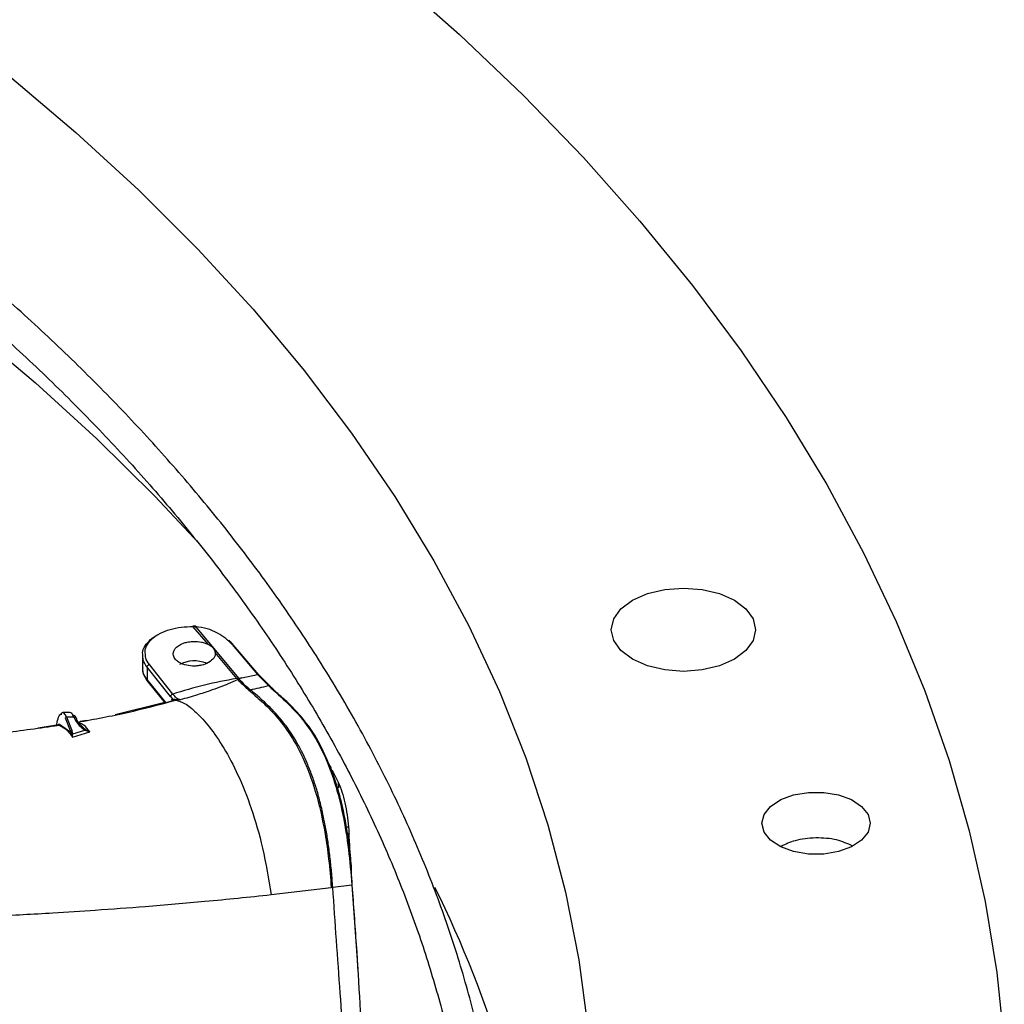
# Model space of a CAD drawing. Units: inches. Extents: x 0.1 to 11, y -0.1 to 8.5.
# Drawn here: x 2.2 to 2.3, y 7.6 to 7.7 of the extents above; entities that cross this region are included whole.
import ezdxf

# ---------------------------------------------------------------- set-up
doc = ezdxf.new("R2010")
doc.units = ezdxf.units.IN
doc.header["$MEASUREMENT"] = 0

msp = doc.modelspace()

# ---------------------------------------------------------------- linework, layer by layer
at = {"linetype": 'Continuous', "lineweight": 25}
for p, q in [((2.211374020086865, 7.617784424378065), (2.210160218994142, 7.619185870700322)), ((2.210160218994145, 7.619185870697472), (2.210369124635135, 7.61917678476275)), ((2.210383128684543, 7.619209875803574), (2.210165916794855, 7.619219461148712)), ((2.210369124640842, 7.619176784798618), (2.213699095038766, 7.615156785097024)), ((2.213213541390501, 7.617781641530928), (2.215203172910492, 7.615440462718747)), ((2.215303697797907, 7.615422438631095), (2.213295543801733, 7.617765489252447)), ((2.206224736036198, 7.616955822358367), (2.2062196868778, 7.615962021213123)), ((2.213572837055755, 7.61513891429502), (2.211899144570102, 7.617165547911316)), ((2.206585112057933, 7.616024527189007), (2.206580825057983, 7.615062803657629)), ((2.20840985805491, 7.613720489505683), (2.20658511208048, 7.616024527195238)), ((2.208581956987296, 7.6139170231295), (2.206757984867413, 7.616223191354291)), ((2.213711587052714, 7.615158193334529), (2.213962740805052, 7.615195714750402)), ((2.213962741328694, 7.615195714067593), (2.215203178293297, 7.615440463461026)), ((2.215203178381139, 7.615440463401071), (2.216039479276171, 7.614582746932488)), ((2.21614349769309, 7.614561174903107), (2.215303697797907, 7.615422438631095)), ((2.208036426683869, 7.613270359047847), (2.206580825043026, 7.615062803919391)), ((2.206667587861511, 7.614855383691782), (2.207997389530207, 7.613216800883009)), ((2.213602066292009, 7.6151430534401), (2.213572837068688, 7.615138914266546)), ((2.213699089689128, 7.615156783652348), (2.213602066279312, 7.615143053467325)), ((2.213645003389849, 7.615052759524446), (2.21361953747766, 7.615040859048461)), ((2.213729540028301, 7.615092543460327), (2.21364500338985, 7.615052759524449)), ((2.213729540028303, 7.615092543460195), (2.213699089591923, 7.615156783675915)), ((2.213699092356211, 7.615156784392736), (2.213711590009426, 7.615158193927583)), ((2.213745162461093, 7.615100873848725), (2.213711589558039, 7.615158194718491)), ((2.213745165890796, 7.615100874513894), (2.213729540028301, 7.615092543460327)), ((2.208409858026453, 7.613720489410208), (2.20860168719412, 7.613505242537479)), ((2.207958268364114, 7.613252201650281), (2.204087925130857, 7.612302396401557)), ((2.208594167362492, 7.613432955109527), (2.208512778016474, 7.613528679077159)), ((2.208562178073241, 7.613348282950606), (2.208512778016515, 7.613528679077171)), ((2.208594205346247, 7.61343296513721), (2.208601686777063, 7.613505242427681)), ((2.20862703508526, 7.613413001956765), (2.208608202707387, 7.613402929833672)), ((2.208675448336674, 7.613412288457523), (2.208827089402206, 7.613434693495924)), ((2.20868386977433, 7.613529008993035), (2.208701815981788, 7.613526254264794)), ((2.208701815989315, 7.613526254263721), (2.208767195725829, 7.613513201188704)), ((2.208767195714251, 7.613513201190655), (2.208893546226457, 7.613491197095875)), ((2.209173939252271, 7.613464905250336), (2.208827093308838, 7.61343469498914)), ((2.208893546260651, 7.613491197091212), (2.209173938919299, 7.613464906795739)), ((2.200557446377076, 7.612491262253243), (2.200009993042139, 7.61248077868148)), ((2.200296887737094, 7.612139392653845), (2.200847443612498, 7.612149919528961)), ((2.200296887737094, 7.612139392653845), (2.200731257115661, 7.611036298620125)), ((2.200847443612498, 7.612149919528961), (2.200793059492143, 7.612265869850198)), ((2.201053540057995, 7.612061134979727), (2.201006238038847, 7.612163683402938)), ((2.199529990417506, 7.611502362345833), (2.198081729722617, 7.611276310480013)), ((2.199752875343198, 7.611581040369673), (2.200630326833354, 7.610954503474014)), ((2.200195964454293, 7.61205757973291), (2.200630326833354, 7.610954503474014)), ((2.201895094932892, 7.611871519839681), (2.201376020811834, 7.611790500121354)), ((2.20180566647604, 7.611129115072622), (2.201582599754332, 7.611342027997523)), ((2.200630327758287, 7.610954503491749), (2.200698838131762, 7.610797869800294)), ((2.200698834624681, 7.610797866338125), (2.200732597918787, 7.610686325635083)), ((2.200782338480164, 7.610830270898611), (2.200731257115661, 7.611036298620125)), ((2.200732598923844, 7.610686323955263), (2.200763875856424, 7.610575325127736)), ((2.200763875856424, 7.610575325127741), (2.202127468102517, 7.610969312483268)), ((2.200763875856424, 7.610575325127736), (2.200779293975989, 7.610695901033591)), ((2.200779292266383, 7.610695902476828), (2.200782338484793, 7.610830270936909)), ((2.200782338480164, 7.610830270898611), (2.201725376378899, 7.611114715081465)), ((2.201725376452121, 7.611114715686996), (2.202127468102691, 7.610969312480601)), ((2.202015484257688, 7.611024922349856), (2.201805666595198, 7.611129115350085)), ((2.202127468102379, 7.610969312480711), (2.202015484257688, 7.611024922349856)), ((2.22148023406225, 7.607037654501807), (2.221507537034817, 7.606616903246419)), ((2.222279186707607, 7.603553764033157), (2.222085347996638, 7.603556553487656)), ((2.222272379199506, 7.602690945842694), (2.222310271355284, 7.602170802466081)), ((2.221057711858769, 7.598863571938767), (2.222545080848051, 7.599057052791847)), ((2.222545081747607, 7.599057055231309), (2.223022985568788, 7.592439472690216)), ((2.216244034091973, 7.598288934588121), (2.220942538528595, 7.598848635830027)), ((2.220942538528594, 7.598848635830027), (2.221057711998197, 7.598863569746304))]:
    msp.add_line(p, q, dxfattribs=at)
at = {"linetype": 'Continuous', "lineweight": 25, "flags": 128}
for points in [[(2.225682302337816, 7.66999166684136), (2.230942728737236, 7.665340064010696), (2.235921831789295, 7.660586440855247), (2.24061367780279, 7.655736462357559), (2.24501267541616, 7.650795908328663), (2.249113582260821, 7.645770666520162), (2.252911511208585, 7.640666725607684), (2.256401936195754, 7.635490168054068), (2.259580697616907, 7.630247162860779), (2.262444007281989, 7.624943958216184), (2.26498845293076, 7.619586874049479), (2.267211002299257, 7.614182294499103), (2.269109006733395, 7.608736660304641), (2.270680204345422, 7.603256461131273), (2.271922722709453, 7.597748227835917), (2.27283508109287, 7.592218524684287), (2.273416192220948, 7.586673941528127)], [(2.195851321679399, 7.66208925602019), (2.201036607659633, 7.657703239883337), (2.205934677300666, 7.653208596401893), (2.210538706718192, 7.648611587415596), (2.214842281678359, 7.643918617377587), (2.218839406533943, 7.639136224431856), (2.222524512577359, 7.634271071304452), (2.225892465798851, 7.62932993602111), (2.228938574039097, 7.624319702464256), (2.231658593526214, 7.619247350782532), (2.234048734788092, 7.614119947666201), (2.236105667931805, 7.608944636501992), (2.237826527282744, 7.603728627421085), (2.239208915377013, 7.598479187254115), (2.240250906301526, 7.593203629407179), (2.240951048377145, 7.58790930367296)], [(2.192831537090417, 7.642424414286424), (2.197889988393219, 7.638172389957894), (2.202674382428127, 7.633815987773894), (2.207178260487986, 7.629361088672693), (2.210625077120658, 7.625675125475031)], [(2.244424399713573, 7.621233991931631), (2.245589229753993, 7.621749847492034), (2.246945703066126, 7.622074127853852), (2.248401378235433, 7.622184733846327), (2.249857053404738, 7.622074127853852), (2.251213526716872, 7.621749847492034), (2.252378356757291, 7.621233991931631), (2.253272162283714, 7.620561715876592), (2.253834031926597, 7.61977883382908), (2.254025675198312, 7.618938697906859), (2.253834031926597, 7.618098561984637), (2.253272162283714, 7.617315679937125), (2.252378356757291, 7.616643403882087)], [(2.252378356757291, 7.616643403882087), (2.251213526716872, 7.616127548321683), (2.249857053404738, 7.615803267959865), (2.248401378235433, 7.615692661967392), (2.246945703066127, 7.615803267959865), (2.245589229753993, 7.616127548321683), (2.244424399713574, 7.616643403882087), (2.243530594187151, 7.617315679937125), (2.242968724544268, 7.618098561984638), (2.242777081272553, 7.618938697906859), (2.242968724544268, 7.61977883382908), (2.243530594187151, 7.620561715876592), (2.244424399713573, 7.621233991931631)], [(2.200296887737094, 7.612139392653845), (2.200203045222562, 7.612331660212074), (2.200103986422267, 7.612446699019801), (2.200003198348325, 7.612480459545688), (2.199904228885773, 7.612431753370708), (2.199846610534133, 7.612362702436092)], [(2.254524311970639, 7.603852469915248), (2.254695179629746, 7.604538355418872), (2.255193939925518, 7.605168674558111), (2.255980186265031, 7.605692362624954), (2.256990221645846, 7.606066993526722), (2.258142219008321, 7.606262216895766), (2.25934285037734, 7.606262216895766), (2.260494847739815, 7.606066993526722), (2.26150488312063, 7.605692362624954), (2.262291129460143, 7.605168674558111), (2.262789889755914, 7.604538355418872), (2.262960757414975, 7.603852469915244)], [(2.262960757414975, 7.603852469915244), (2.262789889755867, 7.603166584411628), (2.2622911294601, 7.602536265272397), (2.261504883120594, 7.602012577205559), (2.26049484773979, 7.601637946303797), (2.259342850377328, 7.601442722934756), (2.258142219008322, 7.601442722934756), (2.256990221645861, 7.601637946303799), (2.255980186265058, 7.602012577205564), (2.255193939925555, 7.602536265272402), (2.25469517962979, 7.603166584411634), (2.254524311970639, 7.603852469915248)]]:
    msp.add_lwpolyline(points, dxfattribs=at)
at = {"linetype": 'Continuous', "lineweight": 25}
for centre, radius, start, end in [((2.210272647506517, 7.61394090066781), 0.002565454993847599, 68.42956009171809, 117.0894195310702), ((2.21611253756511, 7.61628833983562), 0.002787697571538795, 204.3507046487044, 206.5830804156121), ((2.216155066430906, 7.616301712503705), 0.002803622659055674, 204.4105493838445, 206.4539425688054), ((2.200295759025472, 7.612037629776517), 0.0001017691367355498, 89.36452503942515, 168.6950128238777), ((2.200486044561623, 7.61218077777867), 0.000318588807398364, 15.49121289730649, 77.0489204449236), ((2.149230641322035, 7.559454316047183), 0.08899407966438733, 7.380957750663218, 26.27839084710634)]:
    msp.add_arc(centre, radius, start, end, dxfattribs=at)
for points, knots in [([(2.234546052135078, 7.571141292710101), (2.234539810531957, 7.571657719147765), (2.234513785836784, 7.573810986563071), (2.234164312770049, 7.577607364329133), (2.233488925378725, 7.582532343758949), (2.23248373579118, 7.587469322517124), (2.231171978276789, 7.592411527339949), (2.22954268964823, 7.59735126857481), (2.227595109889733, 7.602280358614956), (2.225326840969136, 7.607190102409233), (2.222737187563492, 7.612071423937144), (2.2199264949258, 7.61674832009729), (2.216935910662952, 7.621213280773482), (2.213805949751303, 7.625461456713705), (2.210434511702279, 7.62964593651941), (2.20682554328628, 7.633762017945267), (2.202983184213217, 7.637805182196096), (2.198911825671686, 7.641771010476774), (2.194616105680976, 7.64565518334541), (2.190100903028217, 7.649453483415877), (2.185371332563928, 7.653161796809441), (2.180432740997946, 7.656776114899813), (2.175290706529302, 7.660292533937074), (2.169951037733814, 7.663707256644036), (2.164419764962311, 7.667016599192633), (2.158703134527876, 7.670216995253327), (2.152807605044653, 7.673304998876802), (2.14673985385824, 7.676277283220764), (2.140506777469681, 7.67913064394882), (2.134115493972454, 7.681862002553181), (2.127573348068337, 7.684468409703851), (2.120887919916093, 7.686947048567448), (2.114067039725285, 7.689295238036787), (2.10711881107725, 7.69151043580479), (2.100051647750932, 7.693590241193053), (2.092874331955937, 7.695532397611712), (2.085596107524268, 7.697334794399035), (2.078226832319837, 7.698995467742114), (2.070777235419386, 7.70051259944793), (2.063259370049325, 7.701884513367441), (2.055687456335439, 7.703109659708394), (2.048079570314205, 7.704186598470192), (2.040461365075099, 7.705113873876314), (2.032875488284004, 7.705889977104435), (2.025410562523923, 7.706511913357343), (2.018225579801847, 7.706980372224919), (2.011945395689833, 7.70727849437993), (2.00697083477439, 7.707453593862593), (2.004251696791397, 7.707507266850048), (2.003133637187122, 7.707529336196836)], [0, 0, 0, 0, 0.007308274403631338, 0.03047223764642027, 0.05378034008661547, 0.07723504516196314, 0.100836527872279, 0.1245825874419846, 0.1484687126024684, 0.1724882988907062, 0.1966329979974922, 0.220893162984695, 0.2427535367347359, 0.2646181146031621, 0.2864847744621673, 0.3083529025242706, 0.330221900621976, 0.35209120250362, 0.3739602813754486, 0.3958286513160056, 0.4176958640358759, 0.4395615022285228, 0.4614251704573621, 0.4832864431366438, 0.5051448771339456, 0.5270000950435517, 0.5488516819124581, 0.5706991704290126, 0.5925420195343236, 0.6143795881171271, 0.6362111015509863, 0.6580356077760103, 0.6798519179668038, 0.7016585241491793, 0.7234534816693141, 0.7452342367569015, 0.7669973657716718, 0.7887381673809235, 0.8104499995877276, 0.8321231520277741, 0.8537428208468237, 0.8752852223325398, 0.8967094857871563, 0.9179388058230444, 0.938809653504506, 0.9589015501157903, 0.9775617403540926, 0.9907737996904789, 1, 1, 1, 1]), ([(2.003018468686813, 7.705192253699957), (2.003105650980396, 7.705191407724011), (2.004350188946244, 7.705179331313297), (2.007509982164016, 7.705081975035763), (2.012573088084392, 7.704911668594368), (2.018607767734049, 7.704605283039692), (2.024943498331925, 7.704192111563337), (2.031568776502724, 7.703651308652599), (2.038385372624107, 7.702979713290342), (2.045334912377128, 7.702172505596448), (2.052371222711074, 7.701227126082154), (2.059458235564632, 7.700141859532465), (2.066566714368907, 7.698915851803955), (2.073672293715277, 7.697548877956973), (2.080754154275112, 7.696041243395787), (2.087794122002676, 7.694393694720318), (2.094776044347093, 7.692607358147407), (2.101685350718174, 7.690683690941101), (2.108508737950703, 7.688624443421425), (2.115233941993676, 7.686431627938138), (2.121849570077323, 7.684107492858852), (2.128344975923809, 7.681654500043935), (2.134710165991334, 7.679075304743888), (2.140935728328009, 7.676372737118662), (2.147012778021058, 7.673549784773313), (2.152932914865123, 7.670609575837324), (2.1586881899991, 7.667555362211484), (2.164271079039223, 7.664390502678553), (2.169674459775234, 7.661118445632071), (2.174891592866977, 7.65774271123051), (2.17991609783078, 7.654266877264264), (2.18474194019369, 7.650694558383591), (2.189363416122067, 7.647029385190198), (2.19377513894151, 7.643274978762816), (2.197972014422374, 7.639434931329131), (2.201949214739634, 7.635512785959698), (2.205702149921345, 7.631512015509828), (2.20922643437754, 7.627436002922551), (2.212517847852419, 7.623288024040343), (2.215572290794678, 7.6190712344895), (2.218385732921475, 7.614788662579539), (2.220954160483665, 7.61044321060142), (2.223273505608026, 7.606037666955496), (2.225339628250713, 7.601574732525997), (2.2271480994531, 7.597057061113521), (2.228694748984375, 7.59248732564371), (2.229973383939114, 7.58786827309173), (2.230984219989995, 7.58320290745161), (2.231702112905229, 7.578494266523901), (2.232109653645579, 7.57457883129361), (2.232167545941425, 7.572233320543549), (2.232186333430755, 7.571472143990699)], [0, 0, 0, 0, 0.000725684717596193, 0.01035923861556375, 0.02632838483670037, 0.04293707800634256, 0.06077007510557102, 0.07939013018350832, 0.09861996085783335, 0.1183181424340187, 0.138384147568499, 0.1587435527930447, 0.1793402490228894, 0.2001311195442579, 0.2210824662766869, 0.2421675531792849, 0.2633648862349725, 0.2846569876884002, 0.3060295083933257, 0.3274705758414331, 0.3489703095124485, 0.3705204571625363, 0.392114120091283, 0.4137455450552167, 0.4354099670252665, 0.4571034914810989, 0.4788230080690223, 0.5005661296562082, 0.522331152370663, 0.5441170333059403, 0.5659233833061686, 0.5877503893530436, 0.6095989527049356, 0.6314706951634506, 0.6533679700045248, 0.6752939003317372, 0.6972524181706167, 0.7192483008846201, 0.7412871996024998, 0.7633756530289393, 0.7855210785950836, 0.8077317316125301, 0.8300166222303201, 0.8523853799939163, 0.8748480572125568, 0.8974148657384892, 0.9200958476139712, 0.9429004884560122, 0.965837292872673, 0.9889133521786083, 1, 1, 1, 1]), ([(2.20644918453503, 7.617022085435219), (2.206436122367557, 7.617106288231549), (2.206395310113731, 7.61736937672001), (2.206580827164975, 7.617803230733466), (2.206982808699207, 7.618281340611712), (2.207595972719498, 7.618683141590377), (2.208362940728318, 7.618981054228047), (2.209238434909539, 7.619169236024015), (2.209852901609692, 7.619180325908225), (2.210160219129867, 7.619185872369431)], [0, 0, 0, 0, 0.07275122662053939, 0.2273084871262474, 0.381866808272048, 0.5363974158288759, 0.690898055502902, 0.8454066867407755, 1, 1, 1, 1]), ([(2.210169086297775, 7.61912916617487), (2.210169028506185, 7.61914886701373), (2.210168939382869, 7.619179248668003), (2.210167876641083, 7.619204900456176), (2.21016672911619, 7.619217681730011), (2.210165273026233, 7.619221519527922), (2.210163144156005, 7.619216259508911), (2.210161369523055, 7.619197823265305), (2.210160218994716, 7.619185870697458)], [0, 0, 0, 0, 0.2385421577627655, 0.3678678567029503, 0.5002055182951433, 0.6325126673847716, 0.761750963478321, 1, 1, 1, 1]), ([(2.210388590795962, 7.619118821485213), (2.210388524051289, 7.619138611847893), (2.210388421097901, 7.619169138401746), (2.210386147327077, 7.619195051682467), (2.210383644323699, 7.619208044054558), (2.21038042929775, 7.619212075760154), (2.210375695212786, 7.619207026546388), (2.210371708443914, 7.619188675750916), (2.210369123818063, 7.619176778913685)], [0, 0, 0, 0, 0.2383428211567185, 0.3676428311813599, 0.4999984549788348, 0.6323543043953659, 0.7616549644807675, 0.9999999999999999, 0.9999999999999999, 0.9999999999999999, 0.9999999999999999]), ([(2.213213541408858, 7.617781639592847), (2.213063224972064, 7.617940528770899), (2.212762410855192, 7.618258498706823), (2.212083201597232, 7.618687187137283), (2.211280457149771, 7.619053440327455), (2.210674001732171, 7.619135517200687), (2.210369124634607, 7.619176778863393)], [0, 0, 0, 0, 0.2483755856727251, 0.4970506489515312, 0.7471574432030507, 0.9999999999999999, 0.9999999999999999, 0.9999999999999999, 0.9999999999999999]), ([(2.206251274661067, 7.616956591914888), (2.206243235570046, 7.617013832189707), (2.206208843922976, 7.617258709045108), (2.206397210693056, 7.617685590388377), (2.206823881263446, 7.618170623002402), (2.207222371641407, 7.618481307068661), (2.207495294012163, 7.618586956660788), (2.207510999647922, 7.61859303638964)], [0, 0, 0, 0, 0.0916142766530405, 0.3919306126165327, 0.6921304717116712, 0.9822832893506119, 1, 1, 1, 1]), ([(2.211424293442859, 7.616407894201089), (2.211405163187085, 7.616396684433893), (2.211235574472036, 7.616297310435082), (2.210914454652861, 7.616178389779715), (2.210478098084418, 7.616109447194758), (2.21003051451767, 7.616097947437744), (2.209595296914382, 7.616167005800655), (2.209207092672045, 7.616314412604075), (2.208900346537183, 7.616502135109139), (2.20866511364858, 7.616772437570975), (2.208611091880675, 7.61702460052135), (2.208639387356232, 7.617210539192685), (2.208691500998302, 7.617353365580904), (2.208825218135678, 7.617550007455232), (2.209003557187704, 7.617673298138389), (2.209104389305107, 7.617743006149604)], [0, 0, 0, 0, 0.01557441611822555, 0.138066382817686, 0.2118054689855586, 0.2759164428591502, 0.3981395833060024, 0.4684807776209643, 0.5447805440898307, 0.6545709793920452, 0.7643633158301631, 0.7917991225416563, 0.84025604199774, 0.9096814671559144, 1, 1, 1, 1]), ([(2.209104389305107, 7.617743006149604), (2.209220647094821, 7.617801430206125), (2.209428957332435, 7.617906114194407), (2.209820178042093, 7.618000688125488), (2.210280516388303, 7.618046864902887), (2.210733637506209, 7.618005496656491), (2.211115437138388, 7.617905634572132), (2.211286402320519, 7.61782549501524), (2.211374020086829, 7.617784424378046)], [0, 0, 0, 0, 0.1821236172400946, 0.3263283610993729, 0.5001592544470175, 0.7364217748255195, 0.8649190727037142, 1, 1, 1, 1]), ([(2.213295543900768, 7.617765489830056), (2.213213401707821, 7.617863293962174), (2.213107766681108, 7.617989070274421), (2.212987910458084, 7.618075801292975), (2.212953146172702, 7.618076584965515), (2.212942005189996, 7.618067018762288), (2.212939159348826, 7.618058648114604), (2.212937821983026, 7.618054714438313)], [0, 0, 0, 0, 0.6963805572076256, 0.895546808811057, 0.9563767018375006, 0.9794998021416452, 1, 1, 1, 1]), ([(2.213213540946964, 7.617781639551909), (2.213228160373765, 7.617782013275113), (2.213258595881211, 7.617782791312138), (2.21328290952654, 7.61777140624091), (2.213295544327388, 7.617765489887946)], [0, 0, 0, 0, 0.4803411550332798, 1, 1, 1, 1]), ([(2.206585112140505, 7.616024527211833), (2.206462520635886, 7.616202544354603), (2.206254247500109, 7.616504981205033), (2.206252141181114, 7.616824956892697), (2.206251274661067, 7.616956591914888)], [0, 0, 0, 0, 0.5886092998119081, 0.9999999999999999, 0.9999999999999999, 0.9999999999999999, 0.9999999999999999]), ([(2.20675798486598, 7.616223191290738), (2.206638667813654, 7.616392785302307), (2.206456201530959, 7.616652137911639), (2.206450988647021, 7.616926969694769), (2.20644918453503, 7.617022085435219)], [0, 0, 0, 0, 0.6539128794853908, 0.9999999999999999, 0.9999999999999999, 0.9999999999999999, 0.9999999999999999]), ([(2.211899144570074, 7.617165547911316), (2.211900151216901, 7.617085624555567), (2.211902070449154, 7.616933245907911), (2.211768077049451, 7.616663815788661), (2.211556804936823, 7.616506539253548), (2.211424293442859, 7.616407894201089)], [0, 0, 0, 0, 0.291391510516019, 0.5555553053890692, 1, 1, 1, 1]), ([(2.20621979124747, 7.61597511898839), (2.206239181746377, 7.615778016243086), (2.20627777779465, 7.615385690748565), (2.206537105860227, 7.615032470452803), (2.206666148552119, 7.61485670660829)], [0, 0, 0, 0, 0.5023959647209615, 1, 1, 1, 1]), ([(2.206580829440015, 7.615062804881695), (2.206412917387664, 7.615289909257056), (2.206194314164984, 7.615585574443941), (2.206253469946448, 7.615895769162702), (2.206267187382803, 7.615967699178789)], [0, 0, 0, 0, 0.76811334385841, 1, 1, 1, 1]), ([(2.206585115073226, 7.616024528022596), (2.206587574958409, 7.616044546647514), (2.206591355098809, 7.616075309551963), (2.206613390643708, 7.616116942649918), (2.206635980669769, 7.616147431091001), (2.206663775725723, 7.61617442421358), (2.206703766209036, 7.616203820076148), (2.206736651477777, 7.616215569216801), (2.206757984959806, 7.616223191173093)], [0, 0, 0, 0, 0.241587358073332, 0.3712507149160648, 0.5032589549828149, 0.634789306447437, 0.7630788475735677, 1, 1, 1, 1]), ([(2.213962741328694, 7.615195714067598), (2.21392806647829, 7.615181868677909), (2.213854117412033, 7.61515234140879), (2.21378295834496, 7.61511872690626), (2.213745165892647, 7.615100874304532)], [0, 0, 0, 0, 0.4689018017397041, 1, 1, 1, 1]), ([(2.215203172910492, 7.615440462718747), (2.215221782160279, 7.615441869666472), (2.215259000659055, 7.615444683561859), (2.215288798022145, 7.615429854495909), (2.215303696703371, 7.615422439963094)], [0, 0, 0, 0, 0.5000000107682937, 1, 1, 1, 1]), ([(2.206580825043026, 7.615062803919391), (2.206586588832249, 7.615016381096537), (2.206595455224351, 7.614944969229465), (2.206648061365715, 7.614870431418537), (2.206702984125589, 7.614825282210897), (2.206755812640713, 7.614798186428101), (2.20679186754986, 7.614792280667804), (2.206801836561147, 7.614790647753106)], [0, 0, 0, 0, 0.3511227304534855, 0.5401293633657319, 0.7331608880142781, 0.9262202517692669, 1, 1, 1, 1]), ([(2.213572837056174, 7.6151389141035), (2.212721292486746, 7.614979514853279), (2.210986478156817, 7.614654777765651), (2.20939317647354, 7.61416592114487), (2.20858195698341, 7.613917022883594)], [0, 0, 0, 0, 0.4908563151326069, 1, 1, 1, 1]), ([(2.21361953747766, 7.615040859048461), (2.213383031945156, 7.614933041797955), (2.212930193597727, 7.61472660355938), (2.212228311391542, 7.614441274174867), (2.211429765633182, 7.614155498872724), (2.210402561984411, 7.613826320602644), (2.209622360864953, 7.613596814298478), (2.209173939252278, 7.613464905250328)], [0, 0, 0, 0, 0.1738390019151107, 0.3328504221973704, 0.5089773115001675, 0.7177840683057714, 0.9999999999999999, 0.9999999999999999, 0.9999999999999999, 0.9999999999999999]), ([(2.21364500338985, 7.615052759524449), (2.213896975593042, 7.614805320202561), (2.214477182309914, 7.614235551177408), (2.21543233056978, 7.613461594616284), (2.216521677630043, 7.612393559172733), (2.217664265247517, 7.610956150942751), (2.218775031358725, 7.608990047017176), (2.219773713460672, 7.606340783329758), (2.220398667337392, 7.603557654692473), (2.22076585903099, 7.60099126483849), (2.220881814680712, 7.599585046316066), (2.220942538498064, 7.598848635827066)], [0, 0, 0, 0, 0.07491703698974557, 0.1725085843563141, 0.285769269170532, 0.4086892330683041, 0.5378281571438059, 0.6739729605937143, 0.8238004608783661, 0.9077275781132941, 1, 1, 1, 1]), ([(2.213745165892647, 7.615100874304532), (2.213892147782997, 7.614945789255893), (2.214187126376294, 7.614634548399081), (2.214482810243269, 7.614383645780805), (2.214631160796229, 7.614257762882488)], [0, 0, 0, 0, 0.4982798538284534, 1, 1, 1, 1]), ([(2.214631157910883, 7.61425776248146), (2.214865572286266, 7.614310287785213), (2.215334298857521, 7.614415315497324), (2.215804453303773, 7.614526944625836), (2.216039479281509, 7.61458274702286)], [0, 0, 0, 0, 0.5001089969271073, 1, 1, 1, 1]), ([(2.216039479275721, 7.614582746932919), (2.216058699338783, 7.614583927177054), (2.216097149905887, 7.614586288306475), (2.21612804619081, 7.614569548269632), (2.216143498528107, 7.614561175978389)], [0, 0, 0, 0, 0.4998642285197119, 1, 1, 1, 1]), ([(2.216039479256779, 7.614582746625872), (2.216556748022445, 7.614119120399887), (2.217593850644799, 7.613189568865607), (2.219065055287099, 7.6115948420447), (2.220304220620563, 7.609512686693952), (2.221240412271615, 7.607073019821059), (2.2218799557118, 7.604535138609623), (2.222318779478432, 7.601820729984762), (2.22246968162713, 7.59997785593808), (2.222545080597037, 7.599057055233863)], [0, 0, 0, 0, 0.1656458908021002, 0.3321132052336948, 0.4988886261331081, 0.6242705025167091, 0.7496573447158152, 0.8749151122420584, 1, 1, 1, 1]), ([(2.220912786710235, 7.608113539922186), (2.220602908830505, 7.608844722384373), (2.219942951101622, 7.610401947177454), (2.218970415822102, 7.611742053790185), (2.218194061195616, 7.612620736550727), (2.217709069011866, 7.613109476320507), (2.217191282578625, 7.6135955737547), (2.216676062635431, 7.614052014767918), (2.216306740287488, 7.614405106384841), (2.21614349769309, 7.614561174903107)], [0, 0, 0, 0, 0.2368538397112578, 0.5044358838041756, 0.6066576774261631, 0.7049486013186725, 0.7899977982945203, 0.9071778233119967, 1, 1, 1, 1]), ([(2.208409858054911, 7.613720489505686), (2.208412405934727, 7.61374004980849), (2.208416327088297, 7.613770152857585), (2.20843795491427, 7.613810934363864), (2.208460193747295, 7.61384100947476), (2.208487678277529, 7.613867827785977), (2.208527543043417, 7.613897334502862), (2.208560516381951, 7.613909262373613), (2.208581959906067, 7.613917019415984)], [0, 0, 0, 0, 0.2388149405553701, 0.3675330567409346, 0.499109979832275, 0.6308170287424093, 0.7599095420965158, 1, 1, 1, 1]), ([(2.209173938919299, 7.613464906795739), (2.209078086982805, 7.613498259149253), (2.208886298255865, 7.613564993381808), (2.208683437775266, 7.613799647634133), (2.208581962658727, 7.613917026669865)], [0, 0, 0, 0, 0.4997787827434301, 1, 1, 1, 1]), ([(2.221057712022832, 7.598863569485157), (2.221027848542597, 7.599270802297628), (2.220969331622801, 7.600068767224669), (2.220846131855233, 7.601239002517895), (2.220699316894226, 7.602355334498981), (2.220526901416569, 7.603417493280883), (2.220318759048656, 7.604484965020407), (2.220067777558914, 7.605551397588137), (2.219775458158933, 7.606611831812431), (2.219435157676141, 7.60761414917059), (2.219085220048548, 7.608487737537551), (2.218711850212157, 7.609325365148406), (2.21833811696677, 7.610028384249923), (2.217945805362254, 7.610680840664842), (2.217491800297203, 7.611355919465264), (2.216759145151121, 7.612294325405033), (2.215777626819054, 7.613287020386123), (2.214997649785858, 7.613947442318729), (2.214631153582864, 7.614257761879911)], [0, 0, 0, 0, 0.05576685668019975, 0.1092740917710888, 0.1607537962817765, 0.2104564626097023, 0.2586444268021199, 0.3141749935684765, 0.3686957248997145, 0.4233693329006, 0.4793131836592022, 0.523271945876681, 0.5827701788098383, 0.6249128184245454, 0.6707393574758507, 0.7478223627427133, 0.8815065795509608, 1, 1, 1, 1]), ([(2.201169934186675, 7.611729030571964), (2.202476179076893, 7.611967159748834), (2.205033093127203, 7.612433286615765), (2.207479051227657, 7.613090717919753), (2.208675448252713, 7.613412288782362)], [0, 0, 0, 0, 0.5108677352920257, 0.9999999999999999, 0.9999999999999999, 0.9999999999999999, 0.9999999999999999]), ([(2.208590992599198, 7.613394151655781), (2.208533946688636, 7.613378184900793), (2.208417323368968, 7.613345542841921), (2.208212284258012, 7.613287615371002), (2.208058127510946, 7.613244127660131), (2.207983400141838, 7.613210819416119), (2.207972327781994, 7.613205884131124)], [0, 0, 0, 0, 0.268781684210164, 0.5494909620972718, 0.9332480423173025, 1, 1, 1, 1]), ([(2.208683870297534, 7.613529008852742), (2.208681611624732, 7.613512872626003), (2.208677000996533, 7.613479933750593), (2.208654844364659, 7.61343849501457), (2.208623608621351, 7.613406567165632), (2.208597025822736, 7.613396645403519), (2.208584003325042, 7.613391784887282)], [0, 0, 0, 0, 0.2449417579062735, 0.4999995461656468, 0.7550575899808787, 1, 1, 1, 1]), ([(2.208600003531755, 7.613396723412073), (2.208612236950058, 7.613401578618354), (2.20863720651216, 7.613411488552908), (2.208667881198303, 7.613441400628501), (2.208691317992505, 7.61348002092776), (2.208698352668919, 7.613511000760973), (2.208701816300149, 7.613526254158781)], [0, 0, 0, 0, 0.2437529941965324, 0.4975228815817656, 0.752597655249687, 1, 1, 1, 1]), ([(2.208675448304509, 7.613412288581951), (2.208662783293386, 7.613410010268495), (2.20863745446473, 7.613405453856297), (2.208612486840513, 7.613399633455118), (2.208600003616688, 7.613396723391667)], [0, 0, 0, 0, 0.5000235618541831, 1, 1, 1, 1]), ([(2.208601687285883, 7.613505242561634), (2.20861179659156, 7.613513716847717), (2.208633439946371, 7.613531859733719), (2.208666337212908, 7.613529996584781), (2.208683868630375, 7.613529003686425)], [0, 0, 0, 0, 0.4670858915556986, 0.9999999999999999, 0.9999999999999999, 0.9999999999999999, 0.9999999999999999]), ([(2.208675445874141, 7.613412292708241), (2.20868564108379, 7.613416428707887), (2.208706185715025, 7.613424763267981), (2.208732379053748, 7.613448137938409), (2.208753825842233, 7.61347755541281), (2.208762788078034, 7.613501457709118), (2.208767192113887, 7.613513203279336)], [0, 0, 0, 0, 0.2505598397727554, 0.5049096278947832, 0.756712967887709, 1, 1, 1, 1]), ([(2.2088270872873, 7.613434693235432), (2.208840066788992, 7.613440700229098), (2.208865744041547, 7.613452583820407), (2.208884346771825, 7.613478420585294), (2.208893546075136, 7.613491197217178)], [0, 0, 0, 0, 0.5054863896932472, 0.9999999999999999, 0.9999999999999999, 0.9999999999999999, 0.9999999999999999]), ([(2.208827089635827, 7.613434693530508), (2.20905209516422, 7.613371825748747), (2.209565564706573, 7.613228359535448), (2.210451263610234, 7.612491320215758), (2.211476541793549, 7.611365024607241), (2.21258043192925, 7.60975725605605), (2.213693642341436, 7.607664337199545), (2.214740564308261, 7.605043755264064), (2.21566893259447, 7.601854364588301), (2.216047028858068, 7.599510299126113), (2.21624403417653, 7.598288934602489)], [0, 0, 0, 0, 0.07979367468744063, 0.1820916220014052, 0.3003739698801249, 0.428723540037514, 0.5627060791772674, 0.7004382580995826, 0.8439147327179792, 0.9999999999999999, 0.9999999999999999, 0.9999999999999999, 0.9999999999999999]), ([(2.199519971988631, 7.611432371544149), (2.199557411420309, 7.61163471053928), (2.199635098927485, 7.612054567664022), (2.199787071319061, 7.61237117540543), (2.199889912479814, 7.612350312025027), (2.199925861125185, 7.612343019125396)], [0, 0, 0, 0, 0.3769682995521149, 0.7822161332088585, 1, 1, 1, 1]), ([(2.200847443612528, 7.612149919529108), (2.200966044201399, 7.611922096977617), (2.201155092853543, 7.611558949149287), (2.201570556038253, 7.611235315566397), (2.201725376378899, 7.611114715081465)], [0, 0, 0, 0, 0.6273548503354623, 1, 1, 1, 1]), ([(2.200847444869758, 7.612149929921801), (2.200879941144811, 7.61214807532138), (2.200947017969303, 7.612144247168557), (2.201029040018975, 7.612096834639554), (2.201083312288843, 7.612025898155017), (2.201088848773502, 7.611968161140567), (2.201091507937648, 7.61194043015092)], [0, 0, 0, 0, 0.2443266497348411, 0.5043241348833417, 0.7619277267048004, 0.9999999999999999, 0.9999999999999999, 0.9999999999999999, 0.9999999999999999]), ([(2.191229878870987, 7.610520719237223), (2.192595018053472, 7.610639413449608), (2.195435776958017, 7.610886407781817), (2.19822569369102, 7.611281395985539), (2.199674903670627, 7.611486570871187)], [0, 0, 0, 0, 0.4805543970312824, 1, 1, 1, 1]), ([(2.199590820449345, 7.611477062601202), (2.199603038974054, 7.611495564097648), (2.199654308134462, 7.6115731967261), (2.199710258859038, 7.611577649094661), (2.199752875343198, 7.611581040369673)], [0, 0, 0, 0, 0.2383211391156262, 1, 1, 1, 1]), ([(2.199674903788983, 7.611486570918877), (2.199858387752804, 7.611419252534012), (2.200225879737272, 7.611284423493209), (2.200584373408149, 7.610811915858893), (2.200763875856039, 7.61057532513527)], [0, 0, 0, 0, 0.4992869819645073, 1, 1, 1, 1]), ([(2.199674904892421, 7.611486569787352), (2.199685243052452, 7.611489264977145), (2.199706629776566, 7.611494840561232), (2.199732671509714, 7.611517456680461), (2.199750128965948, 7.611547545048933), (2.199751980407977, 7.611570125281157), (2.19975287537906, 7.611581040370361)], [0, 0, 0, 0, 0.2416957917364934, 0.5000001162630658, 0.7583043753531669, 1, 1, 1, 1]), ([(2.201582599754332, 7.611342027997523), (2.201512567477245, 7.611405677534611), (2.201292067962246, 7.611606080729273), (2.201172864332325, 7.611804816060412), (2.201091520657063, 7.611940431580257)], [0, 0, 0, 0, 0.3176073973989019, 1, 1, 1, 1]), ([(2.202127468100041, 7.610969312521316), (2.201968830546806, 7.61117068150809), (2.201689972405945, 7.611524654323058), (2.201404910961634, 7.611628853526353), (2.201282016022154, 7.611673775612585)], [0, 0, 0, 0, 0.5688826323850154, 1, 1, 1, 1]), ([(2.200782338484793, 7.610830270936909), (2.200774551602181, 7.610830301893367), (2.200758721783952, 7.610830364824212), (2.200735639271254, 7.610823923771779), (2.200714670347512, 7.610813272186441), (2.200704056000604, 7.610802945975241), (2.200698834624681, 7.610797866338125)], [0, 0, 0, 0, 0.245953901692371, 0.4999954089812477, 0.7540393247467178, 0.9999999999999999, 0.9999999999999999, 0.9999999999999999, 0.9999999999999999]), ([(2.200732597918787, 7.610686325635083), (2.200739902835337, 7.610689253957672), (2.200754752583091, 7.610695206777462), (2.200771024736932, 7.610695668104269), (2.200779292261477, 7.610695902494304)], [0, 0, 0, 0, 0.4919219283263851, 0.9999999999999999, 0.9999999999999999, 0.9999999999999999, 0.9999999999999999]), ([(2.201725376380078, 7.611114715091205), (2.201740077800361, 7.61112044653413), (2.201768627112613, 7.611131576666494), (2.201793570647659, 7.611129917900336), (2.201805669551324, 7.611129113313019)], [0, 0, 0, 0, 0.5149483165502449, 1, 1, 1, 1]), ([(2.220831802360189, 7.608315240378911), (2.220858565302438, 7.608277700026115), (2.220903155713533, 7.608215153100288), (2.220910035955226, 7.608142562147363), (2.220912786710185, 7.608113539922181)], [0, 0, 0, 0, 0.6001950103666466, 1, 1, 1, 1]), ([(2.220831802440558, 7.608315239475072), (2.220975826307621, 7.607930435579969), (2.221263971517649, 7.607160567353018), (2.221630565921142, 7.605872533002536), (2.22202187887382, 7.604151042908777), (2.222335390958448, 7.602280250229936), (2.222456320773313, 7.600863312400133), (2.222502361513149, 7.600323851837337)], [0, 0, 0, 0, 0.1682581709345048, 0.3366302196414969, 0.5075857709408855, 0.8125266673315563, 1, 1, 1, 1]), ([(2.220912786687268, 7.608113539953653), (2.221142249643641, 7.60773220100674), (2.221601320937518, 7.606969281507522), (2.222085051766122, 7.605249206172916), (2.222277975991818, 7.603875288061152), (2.222321877602079, 7.603143703720582), (2.22232759856232, 7.60304836860872)], [0, 0, 0, 0, 0.3188997214949754, 0.6380014886834438, 0.9528268079886206, 1, 1, 1, 1]), ([(2.222144676227829, 7.603191032727713), (2.22216653234206, 7.60313814476559), (2.22222621588942, 7.602993721051537), (2.222254471498174, 7.602808401477327), (2.222272379903387, 7.602690945928674)], [0, 0, 0, 0, 0.3661999864074623, 0.9999999999999999, 0.9999999999999999, 0.9999999999999999, 0.9999999999999999]), ([(2.223444953053191, 7.58457802437731), (2.223299288335368, 7.587658561006482), (2.223080778305662, 7.592279639881413), (2.222612828763458, 7.598429820427087), (2.222422693018263, 7.601508565583554), (2.22232759856232, 7.60304836860872)], [0, 0, 0, 0, 0.4998856263498581, 0.749872890954311, 1, 1, 1, 1]), ([(2.261606710297072, 7.602077698051439), (2.261201062928324, 7.602256055198109), (2.260355270545463, 7.602627937595736), (2.258714432731122, 7.602759964246363), (2.257144075656793, 7.602581756626588), (2.256360743846418, 7.602212373495351), (2.256013838987616, 7.602048789173498)], [0, 0, 0, 0, 0.2484032650520197, 0.5179315968616777, 0.7865120896296666, 1, 1, 1, 1]), ([(2.188944201542481, 7.5963653451076), (2.189604603998543, 7.596391418429306), (2.191490856537544, 7.596465889486789), (2.194928215359636, 7.596626744840504), (2.198806371838199, 7.596839511019049), (2.202757452899259, 7.597093895832371), (2.206723014505349, 7.597386668589008), (2.21133923646383, 7.597776397974418), (2.214537470930718, 7.598110629424942), (2.21624372168969, 7.598288941137867)], [0, 0, 0, 0, 0.07070694490756385, 0.2019543584865379, 0.36868523096512, 0.4882490108926224, 0.6302316883293648, 0.8027294530891453, 1, 1, 1, 1]), ([(2.222228812913903, 7.582717464052463), (2.222030921664513, 7.585345769267753), (2.221625846490817, 7.590725800951267), (2.221249964526047, 7.596109809146057), (2.221057712061334, 7.598863569481732)], [0, 0, 0, 0, 0.4885296908832921, 1, 1, 1, 1])]:
    msp.add_open_spline(points, degree=3, knots=knots, dxfattribs=at)
for points in [[(2.211374020086829, 7.617784424378046), (2.21144537289426, 7.617742337013598), (2.211588078509125, 7.617658162284701), (2.211745048080132, 7.617505636920867), (2.211857573340187, 7.617340552268892), (2.211885287493445, 7.617223882697176), (2.211899144570074, 7.617165547911316)], [(2.201043896818074, 7.612016995433861), (2.201042781630949, 7.612050215277848), (2.201040551256696, 7.612116654965823), (2.20098481814488, 7.612199439630911), (2.200899632328606, 7.612256471156608), (2.200828583787047, 7.612262736952649), (2.200793059516267, 7.612265869850668)], [(2.199519971997744, 7.611432371598656), (2.199518921253925, 7.611439475870336), (2.19951681976629, 7.611453684413693), (2.199531809238843, 7.611471942956204), (2.199557694184314, 7.611485011504279), (2.19958105068072, 7.611487093286691), (2.199592728928923, 7.611488134177896)], [(2.200630326833386, 7.610954503474014), (2.200632967507858, 7.610965019824172), (2.2006382488568, 7.610986052524484), (2.200662550323928, 7.611012917431955), (2.200694950466469, 7.611032005657442), (2.200719154899264, 7.611034867632565), (2.200731257115661, 7.611036298620125)]]:
    msp.add_open_spline(points, degree=3, dxfattribs=at)

doc.saveas('drawing.dxf')
